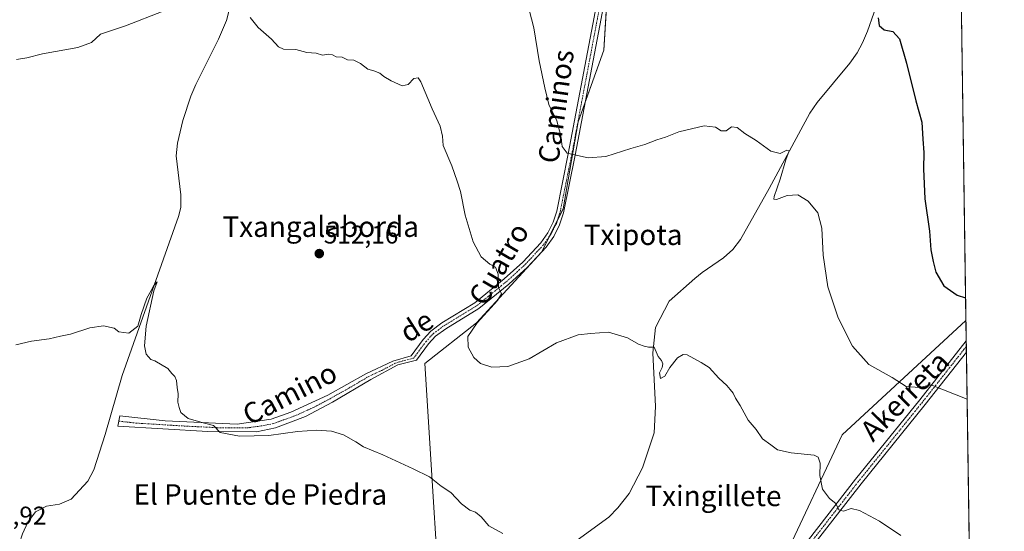
# Model space of a CAD drawing. Units: metres. Extents: x 596918 to 600361, y 4749936 to 4752298.
# Drawn here: x 599971 to 600356, y 4750927 to 4751127 of the extents above; entities that cross this region are included whole.
import ezdxf
from ezdxf.enums import TextEntityAlignment as Align

# ---------------------------------------------------------------- set-up
doc = ezdxf.new("R2010")
doc.units = ezdxf.units.M
doc.header["$MEASUREMENT"] = 0
doc.linetypes.add('TRAZO_Y_PUNTO', pattern=[1, 0.5, -0.25, 0, -0.25])
for name, color, linetype, lineweight in [('Camino', 19, 'Continuous', 0), ('Camino Cxs', 19, 'Continuous', 0), ('Camino eje', 39, 'TRAZO_Y_PUNTO', 13), ('Carátula', 7, 'Continuous', 5), ('Comarca CxS', 133, 'Continuous', 0), ('Comunidad Autónoma CxS', 142, 'Continuous', 0), ('Corriente natural lineal', 142, 'Continuous', 13), ('Cultivos herbáceos CxS', 92, 'Continuous', 0), ('Curva de nivel maestra', 36, 'Continuous', 30), ('Curva de nivel normal', 36, 'Continuous', 0), ('Entidad de ámbito territorial CxS', 92, 'Continuous', 0), ('Municipio CxS', 142, 'Continuous', 0), ('Pista no pavimentada', 254, 'Continuous', 13), ('Pista no pavimentada Cxs', 254, 'Continuous', 0), ('Pista pavimentada eje', 135, 'TRAZO_Y_PUNTO', 0), ('Prado', 92, 'Continuous', 0), ('Prado CxS', 92, 'Continuous', 0), ('Provincia CxS', 1, 'Continuous', 0), ('Punto de cota en terreno', 7, 'Continuous', 0), ('Rótulo de punto de cota en terreno', 19, 'Continuous', 0), ('Texto cartográfico', 19, 'Continuous', 0)]:
    doc.layers.add(name, color=color, linetype=linetype, lineweight=lineweight)
doc.styles.add('Arial', font='txt', dxfattribs={"height": 0.2})

# ---------------------------------------------------------------- blocks, each defined once
blk = doc.blocks.new('*U154')
at = {"layer": 'Prado CxS', "color": 92, "linetype": 'Continuous', "lineweight": 0}
for points in [[(600270.32, 4750916.95, 512.68), (600292.88, 4750964.82, 516.85), (600341.27, 4751009.51, 523.42), (600342.49, 4750926.34, 516.39)], [(600201.81, 4751149.97, 525.81), (600199.65, 4751115.06, 523.65), (600189.71, 4751087.08, 520.77), (600183.84, 4751053.17, 518.16), (600175.42, 4751036.35, 516.85), (600149.84, 4751008.61, 514.72), (600129.72, 4750992.7, 512.69), (600129.72, 4750992.7, 512.69), (600137.43, 4750870.09, 507.6)]]:
    blk.add_polyline3d(points, dxfattribs=at)
blk = doc.blocks.new('*U160')
at = {"layer": 'Cultivos herbáceos CxS', "color": 92, "linetype": 'Continuous', "lineweight": 0}
blk.add_polyline3d([(600337.94, 4751237.23, 539.88), (600341.27, 4751009.51, 523.42), (600292.88, 4750964.82, 516.85), (600270.32, 4750916.95, 512.68), (600248.47, 4750887.57, 510.99), (600236.3, 4750889.85, 511.34), (600225.65, 4750888.71, 510.84), (600215, 4750887.57, 509.76), (600202.83, 4750883.01, 509.48), (600191.42, 4750870.85, 508.77), (600167.09, 4750879.97, 508.71), (600137.43, 4750870.09, 507.6), (600129.72, 4750992.7, 512.69), (600149.84, 4751008.61, 514.72), (600175.42, 4751036.35, 516.85), (600183.84, 4751053.17, 518.16), (600189.71, 4751087.08, 520.77), (600199.65, 4751115.06, 523.65), (600201.81, 4751149.97, 525.81)], dxfattribs=at)
blk = doc.blocks.new('*U228')
at = {"layer": 'Curva de nivel normal', "color": 36, "linetype": 'Continuous', "lineweight": 0}
for points in [[(600315.83, 4750925.47, 515), (600307.43, 4750931.07, 515), (600299.66, 4750935.3, 515), (600296.41, 4750936.05, 515), (600293.36, 4750935, 515), (600291.52, 4750935.49, 515), (600290.41, 4750938.05, 515), (600287.93, 4750940, 515), (600285.24, 4750943.59, 515), (600284.07, 4750949, 515), (600284.21, 4750953.81, 515), (600283.45, 4750956.17, 515), (600281.89, 4750956.93, 515), (600272.88, 4750957.77, 515), (600267.62, 4750958.99, 515), (600264.96, 4750960.94, 515), (600261.69, 4750963.33, 515), (600259.28, 4750966.92, 515), (600256.17, 4750970.61, 515), (600253.02, 4750976.3, 515), (600251.18, 4750979.19, 515), (600250.27, 4750981.07, 515), (600249.02, 4750982.51, 515), (600247.83, 4750984.14, 515), (600244.63, 4750986.94, 515), (600240.87, 4750991.18, 515), (600237.79, 4750993.1, 515), (600232.22, 4750996.05, 515), (600230.72, 4750996.17, 515), (600228.43, 4750994.86, 515), (600225.49, 4750991.19, 515), (600223.5, 4750987.69, 515), (600221.81, 4750986.87, 515), (600221.45, 4750989.03, 515), (600222.47, 4750991.09, 515), (600222.79, 4750992.57, 515), (600222.18, 4750993.82, 515), (600220.97, 4750995.47, 515), (600219.35, 4750999.11, 515), (600217.14, 4750999.03, 515), (600215.45, 4750999.44, 515), (600213.22, 4751000.28, 515), (600208.88, 4751002.72, 515), (600201.55, 4751004.95, 515), (600194.41, 4751004.46, 515), (600189.67, 4751003.9, 515), (600181.12, 4751000.81, 515), (600170.44, 4750994.46, 515), (600162.09, 4750991.53, 515), (600155.83, 4750991.27, 515), (600151.44, 4750992.7, 515), (600148.89, 4750995.09, 515), (600146.66, 4750999.1, 515), (600146.52, 4751003.19, 515), (600150.12, 4751008.52, 515), (600158.06, 4751017.28, 515), (600159.7, 4751019.95, 515), (600158.46, 4751022.44, 515), (600158.37, 4751027.58, 515), (600157.39, 4751030.3, 515), (600155.16, 4751031.5, 515), (600151.72, 4751034.37, 515), (600148.54, 4751040.25, 515), (600145.47, 4751050.6, 515), (600143.68, 4751059.84, 515), (600142.38, 4751063.87, 515), (600140.24, 4751069.86, 515), (600136.91, 4751077.86, 515), (600136.57, 4751081.52, 515), (600135.74, 4751085.43, 515), (600132.62, 4751092.16, 515), (600128.16, 4751102.68, 515), (600127.08, 4751104.22, 515), (600125.46, 4751104.06, 515), (600123.14, 4751101.63, 515), (600120.86, 4751101.1, 515), (600116.51, 4751103.04, 515), (600113.63, 4751104.85, 515), (600112.15, 4751106.12, 515), (600109.71, 4751107.02, 515), (600107.38, 4751107.68, 515), (600104.58, 4751109.89, 515), (600101.93, 4751111.23, 515), (600099.47, 4751111.35, 515), (600097.37, 4751112.29, 515), (600095, 4751112.54, 515), (600093.64, 4751113.28, 515), (600091.92, 4751113.49, 515), (600089.63, 4751113.17, 515), (600087.22, 4751113.97, 515), (600083.55, 4751114.12, 515), (600079.22, 4751115.39, 515), (600074.42, 4751115.52, 515), (600072.53, 4751116.34, 515), (600069.77, 4751119.41, 515), (600064.55, 4751123.95, 515), (600061.47, 4751127.8, 515)], [(600027.44, 4751130.36, 515), (600012.69, 4751124.61, 515), (600002.88, 4751121.39, 515), (599999.42, 4751118.13, 515), (599994.02, 4751116.1, 515), (599980.21, 4751113.61, 515), (599974.06, 4751112.06, 515), (599970.01, 4751111.38, 515)]]:
    blk.add_polyline3d(points, dxfattribs=at)
blk = doc.blocks.new('*U235')
at = {"layer": 'Curva de nivel normal', "color": 36, "linetype": 'Continuous', "lineweight": 0}
blk.add_polyline3d([(600341.72, 4750978.78, 520), (600327.51, 4750984.33, 520), (600323.08, 4750983.36, 520), (600317.84, 4750983.66, 520), (600312.35, 4750987.23, 520), (600303.32, 4750992.28, 520), (600296.86, 4750999.5, 520), (600291.28, 4751010.58, 520), (600287.32, 4751022.68, 520), (600285.49, 4751035, 520), (600284.87, 4751045.56, 520), (600283.38, 4751051.58, 520), (600279.59, 4751056.14, 520), (600275.47, 4751058.58, 520), (600271.37, 4751058.32, 520), (600267.25, 4751056.72, 520), (600266.14, 4751056.93, 520), (600266.28, 4751057.92, 520), (600268.64, 4751064.66, 520), (600270.79, 4751072.25, 520), (600272.12, 4751075.75, 520), (600271.24, 4751076.01, 520), (600268.62, 4751074.73, 520), (600264.94, 4751075.67, 520), (600259.23, 4751079.81, 520), (600254.86, 4751082.5, 520), (600251.82, 4751084.87, 520), (600249.57, 4751085.16, 520), (600247.55, 4751083.6, 520), (600245.55, 4751083.52, 520), (600243.4, 4751085.04, 520), (600238.94, 4751085.53, 520), (600229.06, 4751083.12, 520), (600223.76, 4751081.08, 520), (600220.39, 4751080.1, 520), (600215.76, 4751078.3, 520), (600210.22, 4751076.62, 520), (600200.48, 4751073.6, 520), (600193.62, 4751073.02, 520), (600189.36, 4751073.89, 520), (600185.32, 4751074.84, 520), (600183.39, 4751077.4, 520), (600182.83, 4751081.56, 520), (600181.26, 4751087.47, 520), (600178.18, 4751093.82, 520), (600176.67, 4751100.34, 520), (600174.35, 4751110.86, 520), (600172.27, 4751123.86, 520), (600166.16, 4751147.52, 520)], dxfattribs=at)
blk = doc.blocks.new('*U268')
at = {"layer": 'Curva de nivel maestra', "color": 36, "linetype": 'Continuous', "lineweight": 30}
blk.add_polyline3d([(600306.89, 4751127.76, 525), (600307.27, 4751124.73, 525), (600309.34, 4751122.98, 525), (600312.7, 4751122.34, 525), (600315.22, 4751119.52, 525), (600318.03, 4751109.96, 525), (600321.61, 4751095.23, 525), (600324.07, 4751086.96, 525), (600324.39, 4751080.27, 525), (600324.79, 4751075.11, 525), (600324.62, 4751068.78, 525), (600325.25, 4751056.99, 525), (600326.98, 4751044.4, 525), (600327.5, 4751037.14, 525), (600328.5, 4751032.48, 525), (600329.43, 4751028.4, 525), (600332.58, 4751023.05, 525), (600337.83, 4751019.33, 525), (600341.14, 4751018.36, 525)], dxfattribs=at)
blk = doc.blocks.new('5PATER')
at = {"layer": 'Carátula', "linetype": 'Continuous', "lineweight": 5}
h = blk.add_hatch(color=250, dxfattribs=at)
edge = h.paths.add_edge_path()
edge.add_ellipse((0, 0.01), major_axis=(-1.33, -1.34), ratio=0.999422, start_angle=0, end_angle=360)

msp = doc.modelspace()

# ---------------------------------------------------------------- linework, layer by layer
at = {"layer": 'Camino', "color": 19, "linetype": 'Continuous', "lineweight": 0}
msp.add_polyline3d([(600200.54, 4751137.91, 524.87), (600188.45, 4751074.03, 519.94), (600183.9, 4751051.56, 518.04), (600182.39, 4751046.82, 517.71), (600180.07, 4751042.36, 517.35), (600177.13, 4751038.19, 517.01), (600169.87, 4751030.38, 516.15), (600162.51, 4751023.68, 515.33), (600150.85, 4751014.18, 513.93), (600137.88, 4751006.29, 513.23), (600133.89, 4751003.32, 512.9), (600131.13, 4751000.32, 512.74), (600126.48, 4750994.03, 512.36), (600119.19, 4750992.11, 511.99), (600108.53, 4750986.45, 511.53), (600093.57, 4750977.59, 510.9), (600083.07, 4750971.93, 510.52), (600071.26, 4750967.5, 510.28), (600063.91, 4750966.03, 510.01), (600044.83, 4750966.08, 509.7), (600009.64, 4750968.24, 508.95), (600010.48, 4750972.29, 508.91), (600028.13, 4750970.33, 509.68), (600056.3, 4750968.98, 510.16), (600069.68, 4750970.95, 510.52), (600077.3, 4750973.65, 510.65), (600091.73, 4750980.3, 511.07), (600106.69, 4750988.66, 511.5), (600117.19, 4750993.58, 512.05), (600124.3, 4750995.64, 512.34), (600129.04, 4751002.05, 512.71), (600132.07, 4751005.34, 512.92), (600136.36, 4751008.53, 513.28), (600149.28, 4751016.39, 514.16), (600160.74, 4751025.73, 515.17), (600167.96, 4751032.3, 516.06), (600175.02, 4751039.89, 517.07), (600177.75, 4751043.77, 517.47), (600179.88, 4751047.86, 517.79), (600181.27, 4751052.24, 518.17), (600185.8, 4751074.55, 519.91), (600197.88, 4751138.4, 524.67)], dxfattribs=at)
at = {"layer": 'Camino Cxs', "color": 19, "linetype": 'Continuous', "lineweight": 0}
msp.add_polyline3d([(600200.54, 4751137.91, 524.87), (600188.45, 4751074.03, 519.94), (600183.9, 4751051.56, 518.04), (600182.39, 4751046.82, 517.71), (600180.07, 4751042.36, 517.35), (600177.13, 4751038.19, 517.01), (600169.87, 4751030.38, 516.15), (600162.51, 4751023.68, 515.33), (600150.85, 4751014.18, 513.93), (600137.88, 4751006.29, 513.23), (600133.89, 4751003.32, 512.9), (600131.13, 4751000.32, 512.74), (600126.48, 4750994.03, 512.36), (600119.19, 4750992.11, 511.99), (600108.53, 4750986.45, 511.53), (600093.57, 4750977.59, 510.9), (600083.07, 4750971.93, 510.52), (600071.26, 4750967.5, 510.28), (600063.91, 4750966.03, 510.01), (600044.83, 4750966.08, 509.7), (600009.64, 4750968.24, 508.95), (600010.48, 4750972.29, 508.91), (600028.13, 4750970.33, 509.68), (600056.3, 4750968.98, 510.16), (600069.68, 4750970.95, 510.52), (600077.3, 4750973.65, 510.65), (600091.73, 4750980.3, 511.07), (600106.69, 4750988.66, 511.5), (600117.19, 4750993.58, 512.05), (600124.3, 4750995.64, 512.34), (600129.04, 4751002.05, 512.71), (600132.07, 4751005.34, 512.92), (600136.36, 4751008.53, 513.28), (600149.28, 4751016.39, 514.16), (600160.74, 4751025.73, 515.17), (600167.96, 4751032.3, 516.06), (600175.02, 4751039.89, 517.07), (600177.75, 4751043.77, 517.47), (600179.88, 4751047.86, 517.79), (600181.27, 4751052.24, 518.17), (600185.8, 4751074.55, 519.91), (600197.88, 4751138.4, 524.67)], dxfattribs=at)
at = {"layer": 'Camino eje', "color": 39, "linetype": 'TRAZO_Y_PUNTO', "lineweight": 13}
msp.add_polyline3d([(600010.04, 4750970.17, 508.96), (600016.91, 4750969.41, 509.27), (600036.48, 4750968.21, 509.74), (600050.57, 4750967.53, 509.98), (600060.11, 4750967.51, 510.11), (600066.8, 4750968.49, 510.36), (600070.47, 4750969.23, 510.44), (600074.28, 4750970.58, 510.48), (600080.19, 4750972.79, 510.59), (600087.4, 4750976.12, 510.83), (600092.65, 4750978.95, 511.01), (600100.13, 4750983.13, 511.25), (600107.61, 4750987.56, 511.53), (600112.86, 4750990.02, 511.84), (600118.19, 4750992.85, 512.03), (600121.75, 4750993.88, 512.16), (600125.39, 4750994.84, 512.35), (600130.09, 4751001.19, 512.73), (600132.98, 4751004.33, 512.91), (600137.12, 4751007.41, 513.24), (600150.07, 4751015.29, 514.05), (600161.63, 4751024.71, 515.25), (600168.92, 4751031.34, 516.11), (600176.08, 4751039.04, 517.05), (600177.44, 4751040.98, 517.24), (600178.91, 4751043.07, 517.41), (600181.14, 4751047.34, 517.75), (600181.89, 4751049.71, 517.95), (600182.59, 4751051.9, 518.11), (600184.86, 4751063.14, 519.02), (600187.13, 4751074.29, 519.94), (600193.17, 4751106.23, 522.32), (600199.21, 4751138.16, 524.77)], dxfattribs=at)
at = {"layer": 'Comarca CxS', "color": 133, "linetype": 'Continuous', "lineweight": 0}
msp.add_polyline3d([(597762.9, 4752261.43, 702.8), (600322.42, 4752298.21, 695.02), (600351.78, 4750290.71, 621.22), (600356.26, 4749984.78, 667.34), (600356.26, 4749984.78, 667.34), (598404.29, 4749956.73, 548.58)], dxfattribs=at)
msp.add_polyline3d([(597762.9, 4752261.43, 702.8), (600322.42, 4752298.21, 695.02), (600351.78, 4750290.71, 621.22), (600356.26, 4749984.78, 667.34), (600356.26, 4749984.78, 667.34), (598404.29, 4749956.73, 548.58)], dxfattribs=at)
at = {"layer": 'Comunidad Autónoma CxS', "color": 142, "linetype": 'Continuous', "lineweight": 0}
msp.add_polyline3d([(597471.25, 4749943.33, 451.79), (596954.3, 4749935.9, 519.62), (596950.2, 4750225.89, 589.59), (596921.61, 4752249.34, 607.19), (597762.9, 4752261.43, 702.8), (598695.04, 4752274.82, 498.27), (600322.42, 4752298.21, 695.02), (600356.26, 4749984.78, 667.34), (597471.25, 4749943.33, 451.79)], close=True, dxfattribs=at)
msp.add_polyline3d([(597471.25, 4749943.33, 451.79), (596954.3, 4749935.9, 519.62), (596950.2, 4750225.89, 589.59), (596921.61, 4752249.34, 607.19), (597762.9, 4752261.43, 702.8), (598695.04, 4752274.82, 498.27), (600322.42, 4752298.21, 695.02), (600356.26, 4749984.78, 667.34), (597471.25, 4749943.33, 451.79)], close=True, dxfattribs=at)
at = {"layer": 'Corriente natural lineal', "color": 142, "linetype": 'Continuous', "lineweight": 13}
for points in [[(600055.91, 4751141.75, 514.37), (600052.09, 4751126.61, 513.78), (600049.07, 4751119.33, 513.91), (600040.21, 4751101.71, 513.03), (600038.24, 4751097.08, 513.39), (600035.1, 4751087.58, 512.57), (600032.95, 4751078.71, 512.48), (600032.51, 4751073.76, 512.38), (600034.33, 4751058.56, 511.82), (600034.24, 4751053.61, 511.52), (600033.43, 4751050.06, 511.57), (600011.41, 4750987.95, 508.84), (600004.66, 4750965.01, 508.49), (600000.24, 4750951.19, 507.84), (599997.96, 4750946.78, 507.74), (599991.42, 4750939.68, 507.62), (599986.92, 4750937.75, 507), (599981.73, 4750936.99, 507.16), (599977.54, 4750934.81, 506.78), (599974.47, 4750930.69, 506.55), (599972.36, 4750926.18, 506.19), (599971.27, 4750922.45, 506)], [(600307.77, 4751136.72, 525.22), (600302.72, 4751122.48, 524.26), (600300.86, 4751117.89, 523.88), (600298.72, 4751114.04, 523.68), (600295.84, 4751110.01, 523.38), (600283.12, 4751094.6, 521.64), (600280.25, 4751090.53, 521.4), (600264.27, 4751061.04, 519.24), (600253.16, 4751041.12, 517.98), (600250.16, 4751037.23, 517.69), (600246.42, 4751034, 517.31), (600238.08, 4751028.22, 517.03), (600235.22, 4751025.9, 516.93), (600225.23, 4751017.03, 516.21), (600219.84, 4751006.71, 515.41), (600218.88, 4750996.87, 514.96), (600219.87, 4750975.9, 514.1), (600219.38, 4750965.57, 513.37), (600214.76, 4750951.94, 512.57), (600209.63, 4750941.89, 512.11), (600205.22, 4750936.28, 511.88), (600201.64, 4750932.7, 511.72), (600189.25, 4750923.74, 510.83)]]:
    msp.add_polyline3d(points, dxfattribs=at)
at = {"layer": 'Cultivos herbáceos CxS', "color": 92, "linetype": 'Continuous', "lineweight": 0}
for points in [[(600337.94, 4751237.23, 539.88), (600338.99, 4751165.41, 528.45), (600341.27, 4751009.51, 523.42)], [(600201.33, 4751142.19, 525.18), (600199.65, 4751115.06, 523.65), (600192.3, 4751094.37, 521.62), (600189.71, 4751087.08, 520.77), (600183.84, 4751053.17, 518.16), (600181.5, 4751048.5, 517.85), (600178.47, 4751042.45, 517.36), (600175.43, 4751036.36, 516.85), (600175.42, 4751036.35, 516.85), (600149.84, 4751008.61, 514.72), (600129.72, 4750992.7, 512.69), (600137.43, 4750870.09, 507.6)], [(600270.32, 4750916.95, 512.68), (600292.88, 4750964.82, 516.85), (600341.27, 4751009.51, 523.42)]]:
    msp.add_polyline3d(points, dxfattribs=at)
at = {"layer": 'Curva de nivel normal', "color": 36, "linetype": 'Continuous', "lineweight": 0}
msp.add_polyline3d([(599969.84, 4750999.93, 510), (599975.96, 4751001.44, 510), (599982.88, 4751002.39, 510), (599987.28, 4751003.4, 510), (599991.12, 4751004.17, 510), (599998.69, 4751006.67, 510), (600004.12, 4751007.42, 510), (600008.18, 4751006.48, 510), (600010.05, 4751005.02, 510), (600013.92, 4751004.48, 510), (600017.43, 4751007.27, 510), (600018.76, 4751011.86, 510), (600020.94, 4751018.19, 510), (600022.66, 4751021.2, 510), (600023.76, 4751023.22, 510), (600024.99, 4751024.58, 510), (600023.8, 4751021.04, 510), (600020.78, 4751007.32, 510), (600020.1, 4750999.55, 510), (600020.77, 4750996.37, 510), (600022.61, 4750994.25, 510), (600024.08, 4750993.72, 510), (600029.21, 4750990.69, 510), (600030.77, 4750988.75, 510), (600031.95, 4750987.59, 510), (600032.56, 4750986, 510), (600032.86, 4750983.37, 510), (600033.29, 4750980.86, 510), (600033.1, 4750977.57, 510), (600033.7, 4750975.46, 510), (600034.35, 4750973.53, 510), (600037.15, 4750971.26, 510), (600043.02, 4750969.52, 510), (600047.04, 4750968.52, 510), (600049.69, 4750965.68, 510), (600057.2, 4750964.35, 510), (600068.65, 4750964.63, 510), (600079.86, 4750966.11, 510), (600087.41, 4750966.71, 510), (600093.22, 4750966.27, 510), (600097.88, 4750964.81, 510), (600102.75, 4750962.08, 510), (600105.76, 4750960.16, 510), (600113.33, 4750956.97, 510), (600125.18, 4750951.49, 510), (600131.47, 4750948.45, 510), (600136.08, 4750944.72, 510), (600139.83, 4750942.33, 510), (600144.09, 4750937.84, 510), (600147.29, 4750935.4, 510), (600149.53, 4750934.63, 510), (600151.66, 4750932.8, 510), (600154.76, 4750929.32, 510), (600160.16, 4750926.23, 510)], dxfattribs=at)
at = {"layer": 'Entidad de ámbito territorial CxS', "color": 92, "linetype": 'Continuous', "lineweight": 0}
msp.add_polyline3d([(600322.42, 4752298.21, 695.02), (600351.78, 4750290.71, 621.22)], dxfattribs=at)
msp.add_polyline3d([(600322.42, 4752298.21, 695.02), (600351.78, 4750290.71, 621.22)], dxfattribs=at)
at = {"layer": 'Municipio CxS', "color": 142, "linetype": 'Continuous', "lineweight": 0}
msp.add_polyline3d([(598695.04, 4752274.82, 498.27), (599631.56, 4752288.28, 732.9), (600322.42, 4752298.21, 695.02), (600356.26, 4749984.78, 667.34), (600356.26, 4749984.78, 667.34), (598404.29, 4749956.73, 548.58)], dxfattribs=at)
msp.add_polyline3d([(598695.04, 4752274.82, 498.27), (599631.56, 4752288.28, 732.9), (600322.42, 4752298.21, 695.02), (600356.26, 4749984.78, 667.34), (600356.26, 4749984.78, 667.34), (598404.29, 4749956.73, 548.58)], dxfattribs=at)
at = {"layer": 'Pista no pavimentada', "color": 254, "linetype": 'Continuous', "lineweight": 13}
for points in [[(600252.5, 4750889.47, 511.19), (600264.4, 4750904.18, 512.05), (600298.11, 4750947.45, 516.09), (600323.18, 4750978.49, 519.16), (600341.39, 4751001.6, 522.15)], [(600341.39, 4751001.6, 522.15), (600341.45, 4750997.15, 521.76)], [(600341.45, 4750997.15, 521.76), (600325.36, 4750976.74, 519.23), (600300.3, 4750945.71, 515.98), (600266.6, 4750902.44, 512.2), (600255.06, 4750887.95, 511.27)]]:
    msp.add_polyline3d(points, dxfattribs=at)
at = {"layer": 'Pista no pavimentada Cxs', "color": 254, "linetype": 'Continuous', "lineweight": 0}
msp.add_polyline3d([(600255.06, 4750887.95, 511.27), (600252.5, 4750889.47, 511.19), (600264.4, 4750904.18, 512.05), (600298.11, 4750947.45, 516.09), (600323.18, 4750978.49, 519.16), (600341.39, 4751001.6, 522.15), (600341.45, 4750997.15, 521.76), (600325.36, 4750976.74, 519.23), (600300.3, 4750945.71, 515.98), (600266.6, 4750902.44, 512.2), (600255.06, 4750887.95, 511.27)], close=True, dxfattribs=at)
at = {"layer": 'Pista pavimentada eje', "color": 135, "linetype": 'TRAZO_Y_PUNTO', "lineweight": 0}
msp.add_polyline3d([(600341.42, 4750999.37, 521.96), (600340.49, 4750998.19, 521.81), (600332.32, 4750987.82, 520.38), (600324.27, 4750977.62, 519.21), (600299.21, 4750946.58, 516.04), (600282.35, 4750924.95, 513.68), (600265.5, 4750903.31, 512.16), (600255.38, 4750890.8, 511.39), (600253.74, 4750888.74, 511.2)], dxfattribs=at)
at = {"layer": 'Prado', "color": 92, "linetype": 'Continuous', "lineweight": 0}
for points in [[(600201.33, 4751142.19, 525.18), (600199.65, 4751115.06, 523.65), (600192.3, 4751094.37, 521.62), (600189.71, 4751087.08, 520.77), (600183.84, 4751053.17, 518.16), (600181.5, 4751048.5, 517.85), (600178.47, 4751042.45, 517.36), (600175.43, 4751036.36, 516.85), (600175.42, 4751036.35, 516.85), (600149.84, 4751008.61, 514.72), (600129.72, 4750992.7, 512.69), (600137.43, 4750870.09, 507.6)], [(600270.32, 4750916.95, 512.68), (600292.88, 4750964.82, 516.85), (600341.27, 4751009.51, 523.42)], [(600341.27, 4751009.51, 523.42), (600341.39, 4751001.6, 522.15), (600341.42, 4750999.38, 521.96), (600341.45, 4750997.15, 521.76), (600342.49, 4750926.34, 516.39)]]:
    msp.add_polyline3d(points, dxfattribs=at)
at = {"layer": 'Provincia CxS', "color": 1, "linetype": 'Continuous', "lineweight": 0}
msp.add_polyline3d([(600356.26, 4749984.78, 667.34), (596954.3, 4749935.9, 519.62), (596921.61, 4752249.34, 607.19), (600322.42, 4752298.21, 695.02), (600356.26, 4749984.78, 667.34)], close=True, dxfattribs=at)
msp.add_polyline3d([(600356.26, 4749984.78, 667.34), (596954.3, 4749935.9, 519.62), (596921.61, 4752249.34, 607.19), (600322.42, 4752298.21, 695.02), (600356.26, 4749984.78, 667.34)], close=True, dxfattribs=at)

# ---------------------------------------------------------------- block references
at = {"layer": 'Cultivos herbáceos CxS', "color": 92, "linetype": 'Continuous', "lineweight": 0}
msp.add_blockref('*U160', (0, 0), dxfattribs=at)
at = {"layer": 'Curva de nivel maestra', "color": 36, "linetype": 'Continuous', "lineweight": 30}
msp.add_blockref('*U268', (0, 0), dxfattribs=at)
at = {"layer": 'Curva de nivel normal', "color": 36, "linetype": 'Continuous', "lineweight": 0}
for name in ['*U235', '*U228']:
    msp.add_blockref(name, (0, 0), dxfattribs=at)
at = {"layer": 'Prado CxS', "color": 92, "linetype": 'Continuous', "lineweight": 0}
msp.add_blockref('*U154', (0, 0), dxfattribs=at)
at = {"layer": 'Punto de cota en terreno', "linetype": 'Continuous', "lineweight": 0}
msp.add_blockref('5PATER', (600088.43, 4751035.61, 512.16), dxfattribs=at)

# ---------------------------------------------------------------- texts
at = {"layer": 'Rótulo de punto de cota en terreno', "color": 19, "linetype": 'Continuous', "lineweight": 0, "style": 'Arial'}
for s, p in [('512,16', (600090.19, 4751037.37)), ('506,92', (599952.6, 4750927.59))]:
    msp.add_text(s, height=7, dxfattribs=at).set_placement(p, align=Align.BOTTOM_LEFT)
at = {"layer": 'Texto cartográfico', "color": 19, "linetype": 'Continuous', "lineweight": 0, "style": 'Arial'}
for s, rotation, p in [('Caminos', 81.9639, (600180.98, 4751093.14)), ('Cuatro', 59.617, (600158.61, 4751031.58)), ('de', 32.5362, (600126.4, 4751007.36)), ('Akerreta', 45.4375, (600317.32, 4750980.05)), ('Camino', 27.3671, (600076.86, 4750981))]:
    msp.add_text(s, height=8, rotation=rotation, dxfattribs=at).set_placement(p, align=Align.MIDDLE_CENTER)
for s, p in [('Txangalaborda', (600089.01, 4751046.14)), ('Txipota', (600211.14, 4751042.98)), ('El Puente de Piedra', (600065.37, 4750941.54)), ('Txingillete', (600242.52, 4750940.98))]:
    msp.add_text(s, height=8, dxfattribs=at).set_placement(p, align=Align.MIDDLE_CENTER)

doc.saveas('drawing.dxf')
